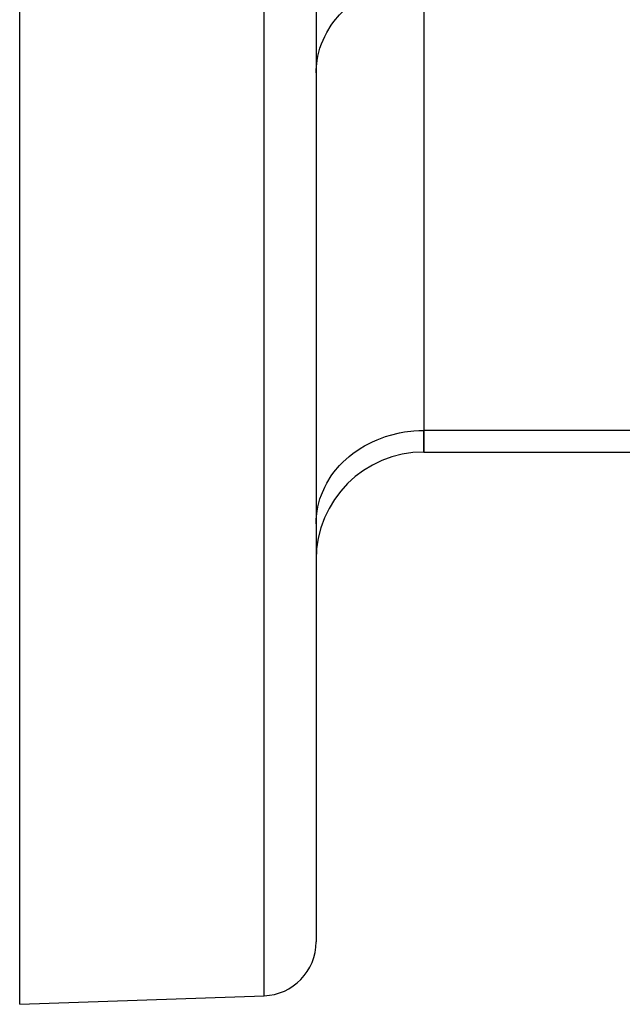
# Model space of a CAD drawing. Units: millimetres. Extents: x -287 to 474, y -328 to 328.
# Drawn here: x 119 to 141, y -10 to 27 of the extents above; entities that cross this region are included whole.
import ezdxf

# ---------------------------------------------------------------- set-up
doc = ezdxf.new("R2010")
doc.units = ezdxf.units.MM
doc.linetypes.add('DASHED', pattern=[9.652, 8.128, -1.524])
doc.layers.add('nevidi', color=4, linetype='DASHED')

msp = doc.modelspace()

# ---------------------------------------------------------------- linework, layer by layer
at = {"color": 2}
for p, q in [((129.5, 50), (129.5, -7.684)), ((129.5, 50), (129.5, -7.684)), ((118.5, -10), (118.5, 39.243)), ((133.5, 28.061), (133.5, 11.318)), ((133.5, 28.061), (133.5, 11.318)), ((129.5, 24.597), (129.504, 24.759)), ((129.5, 20.5), (129.504, 20.5)), ((129.5, 14.5), (129.504, 14.5)), ((133.5, 10.514), (133.5, 11.318)), ((133.5, 11.318), (133.5, 10.514)), ((133.5, 10.514), (144.576, 10.514)), ((129.5, 7.853), (129.504, 8.016)), ((118.5, -10), (127.57, -9.683))]:
    msp.add_line(p, q, dxfattribs=at)
for centre, radius, start, end in [((133.5, 6.514), 4, 90, 180), ((127.5, -7.684), 2, 272, 0)]:
    msp.add_arc(centre, radius, start, end, dxfattribs=at)
at = {"layer": 'nevidi', "color": 7, "linetype": 'Continuous'}
for p, q in [((127.57, -9.683), (127.57, 50)), ((144.842, 11.318), (133.5, 11.318))]:
    msp.add_line(p, q, dxfattribs=at)
for points in [[(129.512, 24.832), (129.536, 25.06), (129.566, 25.221), (129.643, 25.516), (129.697, 25.671), (129.82, 25.954), (129.898, 26.103), (130.063, 26.369), (130.163, 26.507), (130.368, 26.751), (130.488, 26.876), (130.729, 27.095), (130.868, 27.205), (131.14, 27.394), (131.294, 27.487), (131.594, 27.642), (131.761, 27.716), (132.082, 27.836), (132.259, 27.89), (132.595, 27.971), (132.779, 28.004), (133.125, 28.045), (133.312, 28.057), (133.5, 28.061)], [(129.504, 8.016), (129.536, 8.317), (129.566, 8.478), (129.643, 8.772), (129.697, 8.928), (129.82, 9.211), (129.898, 9.359), (130.063, 9.626), (130.163, 9.763), (130.368, 10.008), (130.488, 10.133), (130.729, 10.352), (130.868, 10.462), (131.14, 10.65), (131.294, 10.743), (131.594, 10.899), (131.761, 10.973), (132.082, 11.092), (132.259, 11.147), (132.595, 11.228), (132.779, 11.261), (133.125, 11.302), (133.312, 11.314), (133.5, 11.318)]]:
    msp.add_lwpolyline(points, dxfattribs=at)

doc.saveas('drawing.dxf')
